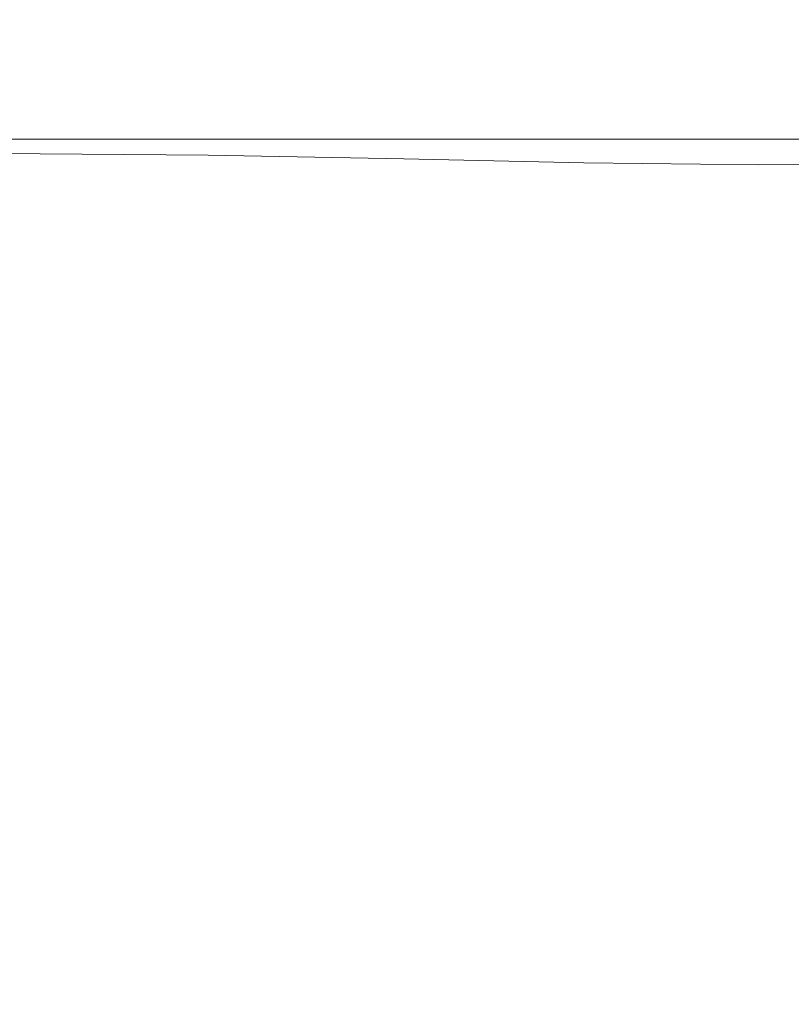
# Model space of a CAD drawing. Extents: x -185 to 185, y -481 to -1.
# Drawn here: x -22 to -10, y -15 to -1 of the extents above; entities that cross this region are included whole.
import ezdxf

# ---------------------------------------------------------------- set-up
doc = ezdxf.new("R2010")
doc.units = 0
doc.header["$MEASUREMENT"] = 0
doc.layers.add('CERAMIKA', color=254, linetype='Continuous')

msp = doc.modelspace()

# ---------------------------------------------------------------- linework, layer by layer
at = {"layer": 'CERAMIKA', "lineweight": 0}
for points, invisible_edges in [([(-23.459, -0.704, 75.945), (-23.621, -0.718, 86.794), (-20.216, -0.717, 86.794), (-20.072, -0.702, 75.945)], 15), ([(-23.3, -0.69, 65.265), (-23.459, -0.704, 75.945), (-20.072, -0.702, 75.945), (-19.929, -0.688, 65.265)], 15), ([(-23.146, -0.677, 54.925), (-23.3, -0.69, 65.265), (-19.929, -0.688, 65.265), (-19.791, -0.676, 54.925)], 15), ([(-22.999, -0.664, 45.093), (-23.146, -0.677, 54.925), (-19.791, -0.676, 54.925), (-19.66, -0.663, 45.093)], 15), ([(-22.999, -0.664, 45.093), (-19.66, -0.663, 45.093), (-19.537, -0.65, 35.939), (-22.862, -0.652, 35.939)], 15), ([(-22.862, -0.652, 35.939), (-19.537, -0.65, 35.939), (-19.427, -0.639, 27.632), (-22.738, -0.642, 27.632)], 15), ([(-22.738, -0.642, 27.632), (-19.427, -0.639, 27.632), (-19.329, -0.63, 20.343), (-22.63, -0.632, 20.343)], 15), ([(-22.63, -0.632, 20.343), (-19.329, -0.63, 20.343), (-19.248, -0.622, 14.24), (-22.539, -0.624, 14.24)], 15), ([(-22.468, -0.618, 9.494), (-22.539, -0.624, 14.24), (-19.248, -0.622, 14.24), (-19.184, -0.616, 9.494)], 15), ([(-22.384, -0.807, 5.934), (-22.468, -0.618, 9.494), (-19.184, -0.616, 9.494), (-19.111, -0.807, 5.934)], 15), ([(-20.072, -0.702, 75.945), (-20.216, -0.717, 86.794), (-17.298, -0.716, 86.794), (-17.16, -0.701, 75.945)], 15), ([(-19.929, -0.688, 65.265), (-20.072, -0.702, 75.945), (-17.16, -0.701, 75.945), (-17.025, -0.688, 65.265)], 15), ([(-19.791, -0.676, 54.925), (-19.929, -0.688, 65.265), (-17.025, -0.688, 65.265), (-16.895, -0.674, 54.925)], 15), ([(-19.66, -0.663, 45.093), (-19.791, -0.676, 54.925), (-16.895, -0.674, 54.925), (-16.77, -0.661, 45.093)], 15), ([(-19.66, -0.663, 45.093), (-16.77, -0.661, 45.093), (-16.655, -0.65, 35.939), (-19.537, -0.65, 35.939)], 15), ([(-19.537, -0.65, 35.939), (-16.655, -0.65, 35.939), (-16.55, -0.638, 27.632), (-19.427, -0.639, 27.632)], 15), ([(-19.427, -0.639, 27.632), (-16.55, -0.638, 27.632), (-16.457, -0.629, 20.343), (-19.329, -0.63, 20.343)], 15), ([(-19.329, -0.63, 20.343), (-16.457, -0.629, 20.343), (-16.38, -0.621, 14.24), (-19.248, -0.622, 14.24)], 15), ([(-19.184, -0.616, 9.494), (-19.248, -0.622, 14.24), (-16.38, -0.621, 14.24), (-16.32, -0.614, 9.494)], 15), ([(-19.111, -0.807, 5.934), (-19.184, -0.616, 9.494), (-16.32, -0.614, 9.494), (-16.252, -0.811, 5.934)], 15), ([(-17.16, -0.701, 75.945), (-17.298, -0.716, 86.794), (-14.637, -0.716, 86.794), (-14.505, -0.701, 75.945)], 15), ([(-17.025, -0.688, 65.265), (-17.16, -0.701, 75.945), (-14.505, -0.701, 75.945), (-14.375, -0.688, 65.265)], 15), ([(-16.895, -0.674, 54.925), (-17.025, -0.688, 65.265), (-14.375, -0.688, 65.265), (-14.249, -0.674, 54.925)], 15), ([(-16.77, -0.661, 45.093), (-16.895, -0.674, 54.925), (-14.249, -0.674, 54.925), (-14.129, -0.661, 45.093)], 15), ([(-16.77, -0.661, 45.093), (-14.129, -0.661, 45.093), (-14.018, -0.649, 35.939), (-16.655, -0.65, 35.939)], 15), ([(-16.655, -0.65, 35.939), (-14.018, -0.649, 35.939), (-13.917, -0.637, 27.632), (-16.55, -0.638, 27.632)], 15), ([(-16.55, -0.638, 27.632), (-13.917, -0.637, 27.632), (-13.828, -0.628, 20.343), (-16.457, -0.629, 20.343)], 15), ([(-16.457, -0.629, 20.343), (-13.828, -0.628, 20.343), (-13.754, -0.62, 14.24), (-16.38, -0.621, 14.24)], 15), ([(-16.32, -0.614, 9.494), (-16.38, -0.621, 14.24), (-13.754, -0.62, 14.24), (-13.696, -0.614, 9.494)], 15), ([(-16.252, -0.811, 5.934), (-16.32, -0.614, 9.494), (-13.696, -0.614, 9.494), (-13.633, -0.816, 5.934)], 15), ([(-14.505, -0.701, 75.945), (-14.637, -0.716, 86.794), (-12.005, -0.716, 86.794), (-11.883, -0.701, 75.945)], 15), ([(-14.375, -0.688, 65.265), (-14.505, -0.701, 75.945), (-11.883, -0.701, 75.945), (-11.762, -0.688, 65.265)], 15), ([(-14.249, -0.674, 54.925), (-14.375, -0.688, 65.265), (-11.762, -0.688, 65.265), (-11.646, -0.674, 54.925)], 15), ([(-14.129, -0.661, 45.093), (-14.249, -0.674, 54.925), (-11.646, -0.674, 54.925), (-11.535, -0.661, 45.093)], 15), ([(-14.129, -0.661, 45.093), (-11.535, -0.661, 45.093), (-11.432, -0.649, 35.939), (-14.018, -0.649, 35.939)], 15), ([(-14.018, -0.649, 35.939), (-11.432, -0.649, 35.939), (-11.338, -0.637, 27.632), (-13.917, -0.637, 27.632)], 15), ([(-13.917, -0.637, 27.632), (-11.338, -0.637, 27.632), (-11.256, -0.628, 20.343), (-13.828, -0.628, 20.343)], 15), ([(-13.828, -0.628, 20.343), (-11.256, -0.628, 20.343), (-11.187, -0.62, 14.24), (-13.754, -0.62, 14.24)], 15), ([(-13.696, -0.614, 9.494), (-13.754, -0.62, 14.24), (-11.187, -0.62, 14.24), (-11.134, -0.614, 9.494)], 15), ([(-13.633, -0.816, 5.934), (-13.696, -0.614, 9.494), (-11.134, -0.614, 9.494), (-11.077, -0.819, 5.934)], 15), ([(-9.074, -0.701, 75.945), (-11.883, -0.701, 75.945), (-12.005, -0.716, 86.794), (-9.175, -0.716, 86.794)], 15), ([(-8.974, -0.688, 65.265), (-11.762, -0.688, 65.265), (-11.883, -0.701, 75.945), (-9.074, -0.701, 75.945)], 15), ([(-8.878, -0.674, 54.925), (-11.646, -0.674, 54.925), (-11.762, -0.688, 65.265), (-8.974, -0.688, 65.265)], 15), ([(-8.786, -0.661, 45.093), (-11.535, -0.661, 45.093), (-11.646, -0.674, 54.925), (-8.878, -0.674, 54.925)], 15), ([(-8.786, -0.661, 45.093), (-8.701, -0.649, 35.939), (-11.432, -0.649, 35.939), (-11.535, -0.661, 45.093)], 15), ([(-8.701, -0.649, 35.939), (-8.623, -0.637, 27.632), (-11.338, -0.637, 27.632), (-11.432, -0.649, 35.939)], 15), ([(-8.623, -0.637, 27.632), (-8.555, -0.628, 20.343), (-11.256, -0.628, 20.343), (-11.338, -0.637, 27.632)], 15), ([(-8.555, -0.628, 20.343), (-8.498, -0.62, 14.24), (-11.187, -0.62, 14.24), (-11.256, -0.628, 20.343)], 15), ([(-8.454, -0.614, 9.494), (-11.134, -0.614, 9.494), (-11.187, -0.62, 14.24), (-8.498, -0.62, 14.24)], 15), ([(-8.408, -0.816, 5.934), (-11.077, -0.819, 5.934), (-11.134, -0.614, 9.494), (-8.454, -0.614, 9.494)], 15), ([(-25.095, -0.813, 207.312), (-21.534, -0.813, 207.312), (-21.455, -0.812, 196.457), (-25.006, -0.812, 196.457)], 15), ([(-25.006, -0.812, 196.457), (-21.455, -0.812, 196.457), (-21.366, -0.81, 185.394), (-24.907, -0.81, 185.394)], 15), ([(-24.907, -0.81, 185.394), (-21.366, -0.81, 185.394), (-21.267, -0.806, 174.257), (-24.796, -0.806, 174.257)], 15), ([(-24.675, -0.8, 163.185), (-24.796, -0.806, 174.257), (-21.267, -0.806, 174.257), (-21.158, -0.8, 163.185)], 15), ([(-24.543, -0.792, 152.169), (-24.675, -0.8, 163.185), (-21.158, -0.8, 163.185), (-21.04, -0.792, 152.169)], 15), ([(-24.402, -0.783, 141.199), (-24.543, -0.792, 152.169), (-21.04, -0.792, 152.169), (-20.915, -0.782, 141.199)], 15), ([(-24.255, -0.772, 130.271), (-24.402, -0.783, 141.199), (-20.915, -0.782, 141.199), (-20.783, -0.771, 130.271)], 15), ([(-24.255, -0.772, 130.271), (-20.783, -0.771, 130.271), (-20.646, -0.759, 119.373), (-24.101, -0.759, 119.373)], 15), ([(-24.101, -0.759, 119.373), (-20.646, -0.759, 119.373), (-20.505, -0.745, 108.501), (-23.944, -0.746, 108.501)], 15), ([(-23.944, -0.746, 108.501), (-20.505, -0.745, 108.501), (-20.361, -0.731, 97.644), (-23.783, -0.732, 97.644)], 15), ([(-23.783, -0.732, 97.644), (-20.361, -0.731, 97.644), (-20.216, -0.717, 86.794), (-23.621, -0.718, 86.794)], 15), ([(-22.253, -1.383, 3.391), (-22.384, -0.807, 5.934), (-19.111, -0.807, 5.934), (-18.998, -1.391, 3.391)], 15), ([(-21.924, -0.842, 276.376), (-21.945, -0.854, 280.922), (-18.934, -0.854, 280.922), (-18.915, -0.842, 276.376)], 15), ([(-21.924, -0.842, 276.376), (-18.915, -0.842, 276.376), (-18.893, -0.833, 271.571), (-21.902, -0.833, 271.571)], 15), ([(-21.902, -0.833, 271.571), (-18.893, -0.833, 271.571), (-18.869, -0.826, 266.313), (-21.876, -0.826, 266.313)], 15), ([(-21.876, -0.826, 266.313), (-18.869, -0.826, 266.313), (-18.841, -0.82, 260.412), (-21.846, -0.82, 260.412)], 15), ([(-21.846, -0.82, 260.412), (-18.841, -0.82, 260.412), (-18.808, -0.816, 253.675), (-21.812, -0.816, 253.675)], 15), ([(-21.771, -0.814, 245.912), (-21.812, -0.816, 253.675), (-18.808, -0.816, 253.675), (-18.769, -0.814, 245.912)], 15), ([(-21.723, -0.813, 237.257), (-21.771, -0.814, 245.912), (-18.769, -0.814, 245.912), (-18.724, -0.813, 237.257)], 15), ([(-21.668, -0.813, 227.848), (-21.723, -0.813, 237.257), (-18.724, -0.813, 237.257), (-18.672, -0.813, 227.848)], 15), ([(-21.605, -0.813, 217.821), (-21.668, -0.813, 227.848), (-18.672, -0.813, 227.848), (-18.613, -0.813, 217.821)], 15), ([(-21.605, -0.813, 217.821), (-18.613, -0.813, 217.821), (-18.546, -0.813, 207.312), (-21.534, -0.813, 207.312)], 15), ([(-21.534, -0.813, 207.312), (-18.546, -0.813, 207.312), (-18.47, -0.812, 196.457), (-21.455, -0.812, 196.457)], 15), ([(-21.455, -0.812, 196.457), (-18.47, -0.812, 196.457), (-18.386, -0.81, 185.394), (-21.366, -0.81, 185.394)], 15), ([(-21.366, -0.81, 185.394), (-18.386, -0.81, 185.394), (-18.293, -0.806, 174.257), (-21.267, -0.806, 174.257)], 15), ([(-21.158, -0.8, 163.185), (-21.267, -0.806, 174.257), (-18.293, -0.806, 174.257), (-18.19, -0.8, 163.185)], 15), ([(-21.04, -0.792, 152.169), (-21.158, -0.8, 163.185), (-18.19, -0.8, 163.185), (-18.078, -0.791, 152.169)], 15), ([(-20.915, -0.782, 141.199), (-21.04, -0.792, 152.169), (-18.078, -0.791, 152.169), (-17.959, -0.782, 141.199)], 15), ([(-20.783, -0.771, 130.271), (-20.915, -0.782, 141.199), (-17.959, -0.782, 141.199), (-17.834, -0.771, 130.271)], 15), ([(-20.783, -0.771, 130.271), (-17.834, -0.771, 130.271), (-17.704, -0.758, 119.373), (-20.646, -0.759, 119.373)], 15), ([(-20.646, -0.759, 119.373), (-17.704, -0.758, 119.373), (-17.571, -0.745, 108.501), (-20.505, -0.745, 108.501)], 15), ([(-20.505, -0.745, 108.501), (-17.571, -0.745, 108.501), (-17.435, -0.73, 97.644), (-20.361, -0.731, 97.644)], 15), ([(-20.361, -0.731, 97.644), (-17.435, -0.73, 97.644), (-17.298, -0.716, 86.794), (-20.216, -0.717, 86.794)], 15), ([(-18.998, -1.391, 3.391), (-19.111, -0.807, 5.934), (-16.252, -0.811, 5.934), (-16.152, -1.412, 3.391)], 15), ([(-18.915, -0.842, 276.376), (-18.934, -0.854, 280.922), (-16.211, -0.854, 280.922), (-16.192, -0.842, 276.376)], 15), ([(-18.915, -0.842, 276.376), (-16.192, -0.842, 276.376), (-16.172, -0.833, 271.571), (-18.893, -0.833, 271.571)], 15), ([(-18.893, -0.833, 271.571), (-16.172, -0.833, 271.571), (-16.149, -0.826, 266.313), (-18.869, -0.826, 266.313)], 15), ([(-18.869, -0.826, 266.313), (-16.149, -0.826, 266.313), (-16.122, -0.82, 260.412), (-18.841, -0.82, 260.412)], 15), ([(-18.841, -0.82, 260.412), (-16.122, -0.82, 260.412), (-16.09, -0.816, 253.675), (-18.808, -0.816, 253.675)], 15), ([(-18.769, -0.814, 245.912), (-18.808, -0.816, 253.675), (-16.09, -0.816, 253.675), (-16.052, -0.814, 245.912)], 15), ([(-18.724, -0.813, 237.257), (-18.769, -0.814, 245.912), (-16.052, -0.814, 245.912), (-16.009, -0.813, 237.257)], 15), ([(-18.672, -0.813, 227.848), (-18.724, -0.813, 237.257), (-16.009, -0.813, 237.257), (-15.959, -0.813, 227.848)], 15), ([(-18.613, -0.813, 217.821), (-18.672, -0.813, 227.848), (-15.959, -0.813, 227.848), (-15.902, -0.813, 217.821)], 15), ([(-18.613, -0.813, 217.821), (-15.902, -0.813, 217.821), (-15.837, -0.813, 207.312), (-18.546, -0.813, 207.312)], 15), ([(-18.546, -0.813, 207.312), (-15.837, -0.813, 207.312), (-15.765, -0.812, 196.457), (-18.47, -0.812, 196.457)], 15), ([(-18.47, -0.812, 196.457), (-15.765, -0.812, 196.457), (-15.684, -0.81, 185.394), (-18.386, -0.81, 185.394)], 15), ([(-18.386, -0.81, 185.394), (-15.684, -0.81, 185.394), (-15.594, -0.806, 174.257), (-18.293, -0.806, 174.257)], 15), ([(-18.19, -0.8, 163.185), (-18.293, -0.806, 174.257), (-15.594, -0.806, 174.257), (-15.495, -0.8, 163.185)], 15), ([(-18.078, -0.791, 152.169), (-18.19, -0.8, 163.185), (-15.495, -0.8, 163.185), (-15.387, -0.791, 152.169)], 15), ([(-17.959, -0.782, 141.199), (-18.078, -0.791, 152.169), (-15.387, -0.791, 152.169), (-15.273, -0.782, 141.199)], 15), ([(-17.834, -0.771, 130.271), (-17.959, -0.782, 141.199), (-15.273, -0.782, 141.199), (-15.153, -0.771, 130.271)], 15), ([(-17.834, -0.771, 130.271), (-15.153, -0.771, 130.271), (-15.028, -0.758, 119.373), (-17.704, -0.758, 119.373)], 15), ([(-17.704, -0.758, 119.373), (-15.028, -0.758, 119.373), (-14.899, -0.744, 108.501), (-17.571, -0.745, 108.501)], 15), ([(-17.571, -0.745, 108.501), (-14.899, -0.744, 108.501), (-14.768, -0.73, 97.644), (-17.435, -0.73, 97.644)], 15), ([(-17.435, -0.73, 97.644), (-14.768, -0.73, 97.644), (-14.637, -0.716, 86.794), (-17.298, -0.716, 86.794)], 15), ([(-16.152, -1.412, 3.391), (-16.252, -0.811, 5.934), (-13.633, -0.816, 5.934), (-13.543, -1.434, 3.391)], 15), ([(-16.192, -0.842, 276.376), (-16.211, -0.854, 280.922), (-13.464, -0.854, 280.922), (-13.447, -0.842, 276.376)], 15), ([(-16.192, -0.842, 276.376), (-13.447, -0.842, 276.376), (-13.428, -0.833, 271.571), (-16.172, -0.833, 271.571)], 15), ([(-16.172, -0.833, 271.571), (-13.428, -0.833, 271.571), (-13.406, -0.826, 266.313), (-16.149, -0.826, 266.313)], 15), ([(-16.149, -0.826, 266.313), (-13.406, -0.826, 266.313), (-13.381, -0.82, 260.412), (-16.122, -0.82, 260.412)], 15), ([(-16.122, -0.82, 260.412), (-13.381, -0.82, 260.412), (-13.352, -0.816, 253.675), (-16.09, -0.816, 253.675)], 15), ([(-16.052, -0.814, 245.912), (-16.09, -0.816, 253.675), (-13.352, -0.816, 253.675), (-13.317, -0.814, 245.912)], 15), ([(-16.009, -0.813, 237.257), (-16.052, -0.814, 245.912), (-13.317, -0.814, 245.912), (-13.277, -0.813, 237.257)], 15), ([(-15.959, -0.813, 227.848), (-16.009, -0.813, 237.257), (-13.277, -0.813, 237.257), (-13.23, -0.813, 227.848)], 15), ([(-15.902, -0.813, 217.821), (-15.959, -0.813, 227.848), (-13.23, -0.813, 227.848), (-13.178, -0.813, 217.821)], 15), ([(-15.902, -0.813, 217.821), (-13.178, -0.813, 217.821), (-13.118, -0.813, 207.312), (-15.837, -0.813, 207.312)], 15), ([(-15.837, -0.813, 207.312), (-13.118, -0.813, 207.312), (-13.051, -0.812, 196.457), (-15.765, -0.812, 196.457)], 15), ([(-15.765, -0.812, 196.457), (-13.051, -0.812, 196.457), (-12.975, -0.81, 185.394), (-15.684, -0.81, 185.394)], 15), ([(-15.684, -0.81, 185.394), (-12.975, -0.81, 185.394), (-12.892, -0.806, 174.257), (-15.594, -0.806, 174.257)], 15), ([(-15.495, -0.8, 163.185), (-15.594, -0.806, 174.257), (-12.892, -0.806, 174.257), (-12.8, -0.8, 163.185)], 15), ([(-15.387, -0.791, 152.169), (-15.495, -0.8, 163.185), (-12.8, -0.8, 163.185), (-12.701, -0.791, 152.169)], 15), ([(-15.273, -0.782, 141.199), (-15.387, -0.791, 152.169), (-12.701, -0.791, 152.169), (-12.595, -0.782, 141.199)], 15), ([(-15.153, -0.771, 130.271), (-15.273, -0.782, 141.199), (-12.595, -0.782, 141.199), (-12.483, -0.771, 130.271)], 15), ([(-15.153, -0.771, 130.271), (-12.483, -0.771, 130.271), (-12.368, -0.758, 119.373), (-15.028, -0.758, 119.373)], 15), ([(-15.028, -0.758, 119.373), (-12.368, -0.758, 119.373), (-12.249, -0.744, 108.501), (-14.899, -0.744, 108.501)], 15), ([(-14.899, -0.744, 108.501), (-12.249, -0.744, 108.501), (-12.127, -0.73, 97.644), (-14.768, -0.73, 97.644)], 15), ([(-14.768, -0.73, 97.644), (-12.127, -0.73, 97.644), (-12.005, -0.716, 86.794), (-14.637, -0.716, 86.794)], 15), ([(-13.543, -1.434, 3.391), (-13.633, -0.816, 5.934), (-11.077, -0.819, 5.934), (-10.998, -1.445, 3.391)], 15), ([(-10.368, -0.842, 276.376), (-13.447, -0.842, 276.376), (-13.464, -0.854, 280.922), (-10.383, -0.854, 280.922)], 15), ([(-10.368, -0.842, 276.376), (-10.352, -0.833, 271.571), (-13.428, -0.833, 271.571), (-13.447, -0.842, 276.376)], 15), ([(-10.352, -0.833, 271.571), (-10.334, -0.826, 266.313), (-13.406, -0.826, 266.313), (-13.428, -0.833, 271.571)], 15), ([(-10.334, -0.826, 266.313), (-10.314, -0.82, 260.412), (-13.381, -0.82, 260.412), (-13.406, -0.826, 266.313)], 15), ([(-10.314, -0.82, 260.412), (-10.289, -0.816, 253.675), (-13.352, -0.816, 253.675), (-13.381, -0.82, 260.412)], 15), ([(-10.261, -0.814, 245.912), (-13.317, -0.814, 245.912), (-13.352, -0.816, 253.675), (-10.289, -0.816, 253.675)], 15), ([(-10.227, -0.813, 237.257), (-13.277, -0.813, 237.257), (-13.317, -0.814, 245.912), (-10.261, -0.814, 245.912)], 15), ([(-10.189, -0.813, 227.848), (-13.23, -0.813, 227.848), (-13.277, -0.813, 237.257), (-10.227, -0.813, 237.257)], 15), ([(-10.145, -0.813, 217.821), (-13.178, -0.813, 217.821), (-13.23, -0.813, 227.848), (-10.189, -0.813, 227.848)], 15), ([(-10.145, -0.813, 217.821), (-10.096, -0.813, 207.312), (-13.118, -0.813, 207.312), (-13.178, -0.813, 217.821)], 15), ([(-10.096, -0.813, 207.312), (-10.04, -0.812, 196.457), (-13.051, -0.812, 196.457), (-13.118, -0.813, 207.312)], 15), ([(-10.04, -0.812, 196.457), (-9.978, -0.81, 185.394), (-12.975, -0.81, 185.394), (-13.051, -0.812, 196.457)], 15), ([(-9.978, -0.81, 185.394), (-9.909, -0.806, 174.257), (-12.892, -0.806, 174.257), (-12.975, -0.81, 185.394)], 15), ([(-9.833, -0.8, 163.185), (-12.8, -0.8, 163.185), (-12.892, -0.806, 174.257), (-9.909, -0.806, 174.257)], 15), ([(-9.751, -0.791, 152.169), (-12.701, -0.791, 152.169), (-12.8, -0.8, 163.185), (-9.833, -0.8, 163.185)], 15), ([(-9.663, -0.782, 141.199), (-12.595, -0.782, 141.199), (-12.701, -0.791, 152.169), (-9.751, -0.791, 152.169)], 15), ([(-9.571, -0.771, 130.271), (-12.483, -0.771, 130.271), (-12.595, -0.782, 141.199), (-9.663, -0.782, 141.199)], 15), ([(-9.571, -0.771, 130.271), (-9.475, -0.758, 119.373), (-12.368, -0.758, 119.373), (-12.483, -0.771, 130.271)], 15), ([(-9.475, -0.758, 119.373), (-9.377, -0.744, 108.501), (-12.249, -0.744, 108.501), (-12.368, -0.758, 119.373)], 15), ([(-9.377, -0.744, 108.501), (-9.276, -0.73, 97.644), (-12.127, -0.73, 97.644), (-12.249, -0.744, 108.501)], 15), ([(-9.276, -0.73, 97.644), (-9.175, -0.716, 86.794), (-12.005, -0.716, 86.794), (-12.127, -0.73, 97.644)], 15), ([(-8.345, -1.434, 3.391), (-10.998, -1.445, 3.391), (-11.077, -0.819, 5.934), (-8.408, -0.816, 5.934)], 15), ([(-22.125, -0.99, 324.157), (-22.148, -1.009, 329.906), (-19.126, -1.009, 329.906), (-19.105, -0.99, 324.157)], 15), ([(-22.101, -0.972, 318.178), (-22.125, -0.99, 324.157), (-19.105, -0.99, 324.157), (-19.082, -0.972, 318.178)], 15), ([(-22.101, -0.972, 318.178), (-19.082, -0.972, 318.178), (-19.059, -0.953, 312.117), (-22.076, -0.953, 312.117)], 15), ([(-22.076, -0.953, 312.117), (-19.059, -0.953, 312.117), (-19.035, -0.933, 306.121), (-22.052, -0.933, 306.121)], 15), ([(-22.052, -0.933, 306.121), (-19.035, -0.933, 306.121), (-19.013, -0.914, 300.339), (-22.027, -0.914, 300.339)], 15), ([(-22.027, -0.914, 300.339), (-19.013, -0.914, 300.339), (-18.991, -0.897, 294.916), (-22.005, -0.897, 294.916)], 15), ([(-21.984, -0.88, 289.999), (-22.005, -0.897, 294.916), (-18.991, -0.897, 294.916), (-18.971, -0.88, 289.999)], 15), ([(-21.964, -0.867, 285.399), (-21.984, -0.88, 289.999), (-18.971, -0.88, 289.999), (-18.953, -0.867, 285.399)], 15), ([(-21.945, -0.854, 280.922), (-21.964, -0.867, 285.399), (-18.953, -0.867, 285.399), (-18.934, -0.854, 280.922)], 15), ([(-19.105, -0.99, 324.157), (-19.126, -1.009, 329.906), (-16.396, -1.009, 329.906), (-16.376, -0.99, 324.157)], 15), ([(-19.082, -0.972, 318.178), (-19.105, -0.99, 324.157), (-16.376, -0.99, 324.157), (-16.354, -0.972, 318.178)], 15), ([(-19.082, -0.972, 318.178), (-16.354, -0.972, 318.178), (-16.331, -0.953, 312.117), (-19.059, -0.953, 312.117)], 15), ([(-19.059, -0.953, 312.117), (-16.331, -0.953, 312.117), (-16.308, -0.933, 306.121), (-19.035, -0.933, 306.121)], 15), ([(-19.035, -0.933, 306.121), (-16.308, -0.933, 306.121), (-16.286, -0.914, 300.339), (-19.013, -0.914, 300.339)], 15), ([(-19.013, -0.914, 300.339), (-16.286, -0.914, 300.339), (-16.266, -0.897, 294.916), (-18.991, -0.897, 294.916)], 15), ([(-18.971, -0.88, 289.999), (-18.991, -0.897, 294.916), (-16.266, -0.897, 294.916), (-16.247, -0.88, 289.999)], 15), ([(-18.953, -0.867, 285.399), (-18.971, -0.88, 289.999), (-16.247, -0.88, 289.999), (-16.229, -0.867, 285.399)], 15), ([(-18.934, -0.854, 280.922), (-18.953, -0.867, 285.399), (-16.229, -0.867, 285.399), (-16.211, -0.854, 280.922)], 15), ([(-16.376, -0.99, 324.157), (-16.396, -1.009, 329.906), (-13.635, -1.009, 329.906), (-13.617, -0.99, 324.157)], 15), ([(-16.354, -0.972, 318.178), (-16.376, -0.99, 324.157), (-13.617, -0.99, 324.157), (-13.596, -0.972, 318.178)], 15), ([(-16.354, -0.972, 318.178), (-13.596, -0.972, 318.178), (-13.575, -0.953, 312.117), (-16.331, -0.953, 312.117)], 15), ([(-16.331, -0.953, 312.117), (-13.575, -0.953, 312.117), (-13.554, -0.933, 306.121), (-16.308, -0.933, 306.121)], 15), ([(-16.308, -0.933, 306.121), (-13.554, -0.933, 306.121), (-13.534, -0.914, 300.339), (-16.286, -0.914, 300.339)], 15), ([(-16.286, -0.914, 300.339), (-13.534, -0.914, 300.339), (-13.515, -0.897, 294.916), (-16.266, -0.897, 294.916)], 15), ([(-16.247, -0.88, 289.999), (-16.266, -0.897, 294.916), (-13.515, -0.897, 294.916), (-13.497, -0.88, 289.999)], 15), ([(-16.229, -0.867, 285.399), (-16.247, -0.88, 289.999), (-13.497, -0.88, 289.999), (-13.481, -0.866, 285.399)], 15), ([(-16.211, -0.854, 280.922), (-16.229, -0.867, 285.399), (-13.481, -0.866, 285.399), (-13.464, -0.854, 280.922)], 15), ([(-10.509, -0.99, 324.157), (-13.617, -0.99, 324.157), (-13.635, -1.009, 329.906), (-10.524, -1.009, 329.906)], 15), ([(-10.492, -0.972, 318.178), (-13.596, -0.972, 318.178), (-13.617, -0.99, 324.157), (-10.509, -0.99, 324.157)], 15), ([(-10.492, -0.972, 318.178), (-10.474, -0.953, 312.117), (-13.575, -0.953, 312.117), (-13.596, -0.972, 318.178)], 15), ([(-10.474, -0.953, 312.117), (-10.457, -0.933, 306.121), (-13.554, -0.933, 306.121), (-13.575, -0.953, 312.117)], 15), ([(-10.457, -0.933, 306.121), (-10.44, -0.914, 300.339), (-13.534, -0.914, 300.339), (-13.554, -0.933, 306.121)], 15), ([(-10.44, -0.914, 300.339), (-10.424, -0.897, 294.916), (-13.515, -0.897, 294.916), (-13.534, -0.914, 300.339)], 15), ([(-10.41, -0.88, 289.999), (-13.497, -0.88, 289.999), (-13.515, -0.897, 294.916), (-10.424, -0.897, 294.916)], 15), ([(-10.396, -0.866, 285.399), (-13.481, -0.866, 285.399), (-13.497, -0.88, 289.999), (-10.41, -0.88, 289.999)], 15), ([(-10.383, -0.854, 280.922), (-13.464, -0.854, 280.922), (-13.481, -0.866, 285.399), (-10.396, -0.866, 285.399)], 15), ([(-7.143, -0.99, 324.157), (-10.509, -0.99, 324.157), (-10.524, -1.009, 329.906), (-7.154, -1.009, 329.906)], 15), ([(-7.131, -0.972, 318.178), (-10.492, -0.972, 318.178), (-10.509, -0.99, 324.157), (-7.143, -0.99, 324.157)], 15), ([(-7.131, -0.972, 318.178), (-7.119, -0.953, 312.117), (-10.474, -0.953, 312.117), (-10.492, -0.972, 318.178)], 15), ([(-7.119, -0.953, 312.117), (-7.107, -0.933, 306.121), (-10.457, -0.933, 306.121), (-10.474, -0.953, 312.117)], 15), ([(-7.107, -0.933, 306.121), (-7.095, -0.914, 300.339), (-10.44, -0.914, 300.339), (-10.457, -0.933, 306.121)], 15), ([(-7.095, -0.914, 300.339), (-7.084, -0.897, 294.916), (-10.424, -0.897, 294.916), (-10.44, -0.914, 300.339)], 15), ([(-7.074, -0.88, 289.999), (-10.41, -0.88, 289.999), (-10.424, -0.897, 294.916), (-7.084, -0.897, 294.916)], 15), ([(-22.223, -1.066, 355.739), (-22.224, -1.067, 357.631), (-19.199, -1.067, 357.631), (-19.197, -1.066, 355.739)], 15), ([(-22.224, -1.067, 357.631), (-22.224, -1.068, 359.28), (-19.199, -1.068, 359.28), (-19.199, -1.067, 357.631)], 15), ([(-22.224, -1.091, 363.406), (-19.199, -1.091, 363.406), (-19.199, -1.068, 362.134), (-22.224, -1.068, 362.134)], 15), ([(-22.224, -1.068, 362.134), (-19.199, -1.068, 362.134), (-19.199, -1.068, 360.757), (-22.224, -1.068, 360.757)], 15), ([(-22.224, -1.068, 359.28), (-22.224, -1.068, 360.757), (-19.199, -1.068, 360.757), (-19.199, -1.068, 359.28)], 15), ([(-22.224, -1.158, 364.57), (-19.199, -1.158, 364.57), (-19.199, -1.091, 363.406), (-22.224, -1.091, 363.406)], 15), ([(-22.22, -1.065, 353.532), (-22.223, -1.066, 355.739), (-19.197, -1.066, 355.739), (-19.195, -1.065, 353.532)], 15), ([(-22.22, -1.065, 353.532), (-19.195, -1.065, 353.532), (-19.19, -1.06, 350.938), (-22.215, -1.06, 350.938)], 15), ([(-22.215, -1.06, 350.938), (-19.19, -1.06, 350.938), (-19.183, -1.055, 347.887), (-22.208, -1.055, 347.887)], 15), ([(-22.208, -1.055, 347.887), (-19.183, -1.055, 347.887), (-19.174, -1.047, 344.308), (-22.198, -1.047, 344.308)], 15), ([(-22.198, -1.047, 344.308), (-19.174, -1.047, 344.308), (-19.161, -1.037, 340.13), (-22.185, -1.037, 340.13)], 15), ([(-22.168, -1.024, 335.28), (-22.185, -1.037, 340.13), (-19.161, -1.037, 340.13), (-19.145, -1.024, 335.28)], 15), ([(-22.148, -1.009, 329.906), (-22.168, -1.024, 335.28), (-19.145, -1.024, 335.28), (-19.126, -1.009, 329.906)], 15), ([(-19.197, -1.066, 355.739), (-19.199, -1.067, 357.631), (-16.465, -1.067, 357.631), (-16.464, -1.066, 355.739)], 15), ([(-19.199, -1.067, 357.631), (-19.199, -1.068, 359.28), (-16.466, -1.068, 359.28), (-16.465, -1.067, 357.631)], 15), ([(-19.199, -1.091, 363.406), (-16.466, -1.091, 363.406), (-16.466, -1.068, 362.134), (-19.199, -1.068, 362.134)], 15), ([(-19.199, -1.068, 362.134), (-16.466, -1.068, 362.134), (-16.466, -1.068, 360.757), (-19.199, -1.068, 360.757)], 15), ([(-19.199, -1.068, 359.28), (-19.199, -1.068, 360.757), (-16.466, -1.068, 360.757), (-16.466, -1.068, 359.28)], 15), ([(-19.199, -1.158, 364.57), (-16.466, -1.158, 364.57), (-16.466, -1.091, 363.406), (-19.199, -1.091, 363.406)], 15), ([(-19.195, -1.065, 353.532), (-19.197, -1.066, 355.739), (-16.464, -1.066, 355.739), (-16.462, -1.065, 353.532)], 15), ([(-19.195, -1.065, 353.532), (-16.462, -1.065, 353.532), (-16.457, -1.06, 350.938), (-19.19, -1.06, 350.938)], 15), ([(-19.19, -1.06, 350.938), (-16.457, -1.06, 350.938), (-16.451, -1.055, 347.887), (-19.183, -1.055, 347.887)], 15), ([(-19.183, -1.055, 347.887), (-16.451, -1.055, 347.887), (-16.442, -1.047, 344.308), (-19.174, -1.047, 344.308)], 15), ([(-19.174, -1.047, 344.308), (-16.442, -1.047, 344.308), (-16.43, -1.037, 340.13), (-19.161, -1.037, 340.13)], 15), ([(-19.145, -1.024, 335.28), (-19.161, -1.037, 340.13), (-16.43, -1.037, 340.13), (-16.414, -1.024, 335.28)], 15), ([(-19.126, -1.009, 329.906), (-19.145, -1.024, 335.28), (-16.414, -1.024, 335.28), (-16.396, -1.009, 329.906)], 15), ([(-16.465, -1.067, 357.631), (-16.466, -1.068, 359.28), (-13.7, -1.068, 359.28), (-13.7, -1.067, 357.631)], 15), ([(-16.466, -1.091, 363.406), (-13.7, -1.091, 363.406), (-13.7, -1.068, 362.134), (-16.466, -1.068, 362.134)], 15), ([(-16.466, -1.068, 362.134), (-13.7, -1.068, 362.134), (-13.7, -1.068, 360.757), (-16.466, -1.068, 360.757)], 15), ([(-16.466, -1.068, 359.28), (-16.466, -1.068, 360.757), (-13.7, -1.068, 360.757), (-13.7, -1.068, 359.28)], 15), ([(-16.466, -1.158, 364.57), (-13.7, -1.158, 364.57), (-13.7, -1.091, 363.406), (-16.466, -1.091, 363.406)], 15), ([(-16.464, -1.066, 355.739), (-16.465, -1.067, 357.631), (-13.7, -1.067, 357.631), (-13.699, -1.066, 355.739)], 15), ([(-16.462, -1.065, 353.532), (-16.464, -1.066, 355.739), (-13.699, -1.066, 355.739), (-13.696, -1.064, 353.532)], 15), ([(-16.462, -1.065, 353.532), (-13.696, -1.064, 353.532), (-13.692, -1.06, 350.938), (-16.457, -1.06, 350.938)], 15), ([(-16.457, -1.06, 350.938), (-13.692, -1.06, 350.938), (-13.686, -1.055, 347.887), (-16.451, -1.055, 347.887)], 15), ([(-16.451, -1.055, 347.887), (-13.686, -1.055, 347.887), (-13.678, -1.047, 344.308), (-16.442, -1.047, 344.308)], 15), ([(-16.442, -1.047, 344.308), (-13.678, -1.047, 344.308), (-13.667, -1.037, 340.13), (-16.43, -1.037, 340.13)], 15), ([(-16.414, -1.024, 335.28), (-16.43, -1.037, 340.13), (-13.667, -1.037, 340.13), (-13.652, -1.024, 335.28)], 15), ([(-16.396, -1.009, 329.906), (-16.414, -1.024, 335.28), (-13.652, -1.024, 335.28), (-13.635, -1.009, 329.906)], 15), ([(-10.576, -1.066, 355.739), (-13.699, -1.066, 355.739), (-13.7, -1.067, 357.631), (-10.578, -1.067, 357.631)], 15), ([(-10.578, -1.067, 357.631), (-13.7, -1.067, 357.631), (-13.7, -1.068, 359.28), (-10.578, -1.068, 359.28)], 15), ([(-10.578, -1.091, 363.406), (-10.578, -1.068, 362.134), (-13.7, -1.068, 362.134), (-13.7, -1.091, 363.406)], 15), ([(-10.578, -1.068, 362.134), (-10.578, -1.068, 360.757), (-13.7, -1.068, 360.757), (-13.7, -1.068, 362.134)], 15), ([(-10.578, -1.068, 359.28), (-13.7, -1.068, 359.28), (-13.7, -1.068, 360.757), (-10.578, -1.068, 360.757)], 15), ([(-10.578, -1.158, 364.57), (-10.578, -1.091, 363.406), (-13.7, -1.091, 363.406), (-13.7, -1.158, 364.57)], 15), ([(-10.575, -1.065, 353.532), (-13.696, -1.064, 353.532), (-13.699, -1.066, 355.739), (-10.576, -1.066, 355.739)], 15), ([(-10.575, -1.065, 353.532), (-10.571, -1.06, 350.938), (-13.692, -1.06, 350.938), (-13.696, -1.064, 353.532)], 15), ([(-10.571, -1.06, 350.938), (-10.566, -1.055, 347.887), (-13.686, -1.055, 347.887), (-13.692, -1.06, 350.938)], 15), ([(-10.566, -1.055, 347.887), (-10.559, -1.047, 344.308), (-13.678, -1.047, 344.308), (-13.686, -1.055, 347.887)], 15), ([(-10.559, -1.047, 344.308), (-10.55, -1.037, 340.13), (-13.667, -1.037, 340.13), (-13.678, -1.047, 344.308)], 15), ([(-10.538, -1.024, 335.28), (-13.652, -1.024, 335.28), (-13.667, -1.037, 340.13), (-10.55, -1.037, 340.13)], 15), ([(-10.524, -1.009, 329.906), (-13.635, -1.009, 329.906), (-13.652, -1.024, 335.28), (-10.538, -1.024, 335.28)], 15), ([(-7.191, -1.066, 355.739), (-10.576, -1.066, 355.739), (-10.578, -1.067, 357.631), (-7.192, -1.067, 357.631)], 15), ([(-7.192, -1.067, 357.631), (-10.578, -1.067, 357.631), (-10.578, -1.068, 359.28), (-7.192, -1.068, 359.28)], 15), ([(-7.192, -1.091, 363.406), (-7.192, -1.068, 362.134), (-10.578, -1.068, 362.134), (-10.578, -1.091, 363.406)], 15), ([(-7.192, -1.068, 362.134), (-7.192, -1.068, 360.757), (-10.578, -1.068, 360.757), (-10.578, -1.068, 362.134)], 15), ([(-7.192, -1.068, 359.28), (-10.578, -1.068, 359.28), (-10.578, -1.068, 360.757), (-7.192, -1.068, 360.757)], 15), ([(-7.192, -1.158, 364.57), (-7.192, -1.091, 363.406), (-10.578, -1.091, 363.406), (-10.578, -1.158, 364.57)], 15), ([(-7.19, -1.065, 353.532), (-10.575, -1.065, 353.532), (-10.576, -1.066, 355.739), (-7.191, -1.066, 355.739)], 15), ([(-7.19, -1.065, 353.532), (-7.188, -1.06, 350.938), (-10.571, -1.06, 350.938), (-10.575, -1.065, 353.532)], 15), ([(-7.188, -1.06, 350.938), (-7.184, -1.055, 347.887), (-10.566, -1.055, 347.887), (-10.571, -1.06, 350.938)], 15), ([(-7.184, -1.055, 347.887), (-7.179, -1.047, 344.308), (-10.559, -1.047, 344.308), (-10.566, -1.055, 347.887)], 15), ([(-7.179, -1.047, 344.308), (-7.173, -1.037, 340.13), (-10.55, -1.037, 340.13), (-10.559, -1.047, 344.308)], 15), ([(-7.164, -1.024, 335.28), (-10.538, -1.024, 335.28), (-10.55, -1.037, 340.13), (-7.173, -1.037, 340.13)], 15), ([(-7.154, -1.009, 329.906), (-10.524, -1.009, 329.906), (-10.538, -1.024, 335.28), (-7.164, -1.024, 335.28)], 15), ([(-22.224, -1.294, 365.623), (-19.199, -1.294, 365.623), (-19.199, -1.158, 364.57), (-22.224, -1.158, 364.57)], 15), ([(-19.199, -1.294, 365.623), (-16.466, -1.294, 365.623), (-16.466, -1.158, 364.57), (-19.199, -1.158, 364.57)], 15), ([(-16.466, -1.294, 365.623), (-13.7, -1.294, 365.623), (-13.7, -1.158, 364.57), (-16.466, -1.158, 364.57)], 15), ([(-10.578, -1.294, 365.623), (-10.578, -1.158, 364.57), (-13.7, -1.158, 364.57), (-13.7, -1.294, 365.623)], 15), ([(-7.192, -1.294, 365.623), (-7.192, -1.158, 364.57), (-10.578, -1.158, 364.57), (-10.578, -1.294, 365.623)], 15), ([(-22.043, -2.538, 1.696), (-22.253, -1.383, 3.391), (-18.998, -1.391, 3.391), (-18.817, -2.564, 1.695)], 7), ([(-22.224, -1.294, 365.623), (-22.224, -1.52, 366.562), (-19.199, -1.52, 366.562), (-19.199, -1.294, 365.623)], 15), ([(-19.199, -1.294, 365.623), (-19.199, -1.52, 366.562), (-16.466, -1.52, 366.562), (-16.466, -1.294, 365.623)], 15), ([(-18.817, -2.564, 1.695), (-18.998, -1.391, 3.391), (-16.152, -1.412, 3.391), (-15.994, -2.619, 1.695)], 7), ([(-16.466, -1.294, 365.623), (-16.466, -1.52, 366.562), (-13.7, -1.52, 366.562), (-13.7, -1.294, 365.623)], 15), ([(-15.994, -2.619, 1.695), (-16.152, -1.412, 3.391), (-13.543, -1.434, 3.391), (-13.404, -2.674, 1.695)], 7), ([(-10.578, -1.294, 365.623), (-13.7, -1.294, 365.623), (-13.7, -1.52, 366.562), (-10.578, -1.52, 366.562)], 15), ([(-7.192, -1.294, 365.623), (-10.578, -1.294, 365.623), (-10.578, -1.52, 366.562), (-7.192, -1.52, 366.562)], 15), ([(-22.224, -1.52, 366.562), (-22.224, -1.86, 367.383), (-19.199, -1.86, 367.383), (-19.199, -1.52, 366.562)], 15), ([(-19.199, -1.52, 366.562), (-19.199, -1.86, 367.383), (-16.466, -1.86, 367.383), (-16.466, -1.52, 366.562)], 15), ([(-16.466, -1.52, 366.562), (-16.466, -1.86, 367.383), (-13.7, -1.859, 367.383), (-13.7, -1.52, 366.562)], 15), ([(-10.578, -1.52, 366.562), (-13.7, -1.52, 366.562), (-13.7, -1.859, 367.383), (-10.578, -1.859, 367.383)], 15), ([(-13.404, -2.674, 1.695), (-13.543, -1.434, 3.391), (-10.998, -1.445, 3.391), (-10.879, -2.702, 1.696)], 7), ([(-8.251, -2.674, 1.695), (-10.879, -2.702, 1.696), (-10.998, -1.445, 3.391), (-8.345, -1.434, 3.391)], 14), ([(-7.192, -1.52, 366.562), (-10.578, -1.52, 366.562), (-10.578, -1.859, 367.383), (-7.192, -1.859, 367.383)], 15), ([(-22.224, -1.86, 367.383), (-22.224, -2.333, 368.082), (-19.199, -2.333, 368.082), (-19.199, -1.86, 367.383)], 13), ([(-19.199, -1.86, 367.383), (-19.199, -2.333, 368.082), (-16.466, -2.333, 368.082), (-16.466, -1.86, 367.383)], 13), ([(-16.466, -1.86, 367.383), (-16.466, -2.333, 368.082), (-13.7, -2.333, 368.082), (-13.7, -1.859, 367.383)], 13), ([(-10.578, -1.859, 367.383), (-13.7, -1.859, 367.383), (-13.7, -2.333, 368.082), (-10.578, -2.333, 368.082)], 11), ([(-7.192, -1.859, 367.383), (-10.578, -1.859, 367.383), (-10.578, -2.333, 368.082), (-7.192, -2.333, 368.082)], 11), ([(-22.224, -2.333, 368.082), (-22.224, -2.967, 368.658), (-19.199, -2.967, 368.658), (-19.199, -2.333, 368.082)], 15), ([(-19.199, -2.333, 368.082), (-19.199, -2.967, 368.658), (-16.466, -2.967, 368.658), (-16.466, -2.333, 368.082)], 15), ([(-16.466, -2.333, 368.082), (-16.466, -2.967, 368.658), (-13.7, -2.967, 368.658), (-13.7, -2.333, 368.082)], 15), ([(-10.578, -2.333, 368.082), (-13.7, -2.333, 368.082), (-13.7, -2.967, 368.658), (-10.578, -2.967, 368.658)], 15), ([(-7.192, -2.333, 368.082), (-10.578, -2.333, 368.082), (-10.578, -2.967, 368.658), (-7.192, -2.967, 368.658)], 15), ([(-22.043, -2.538, 1.696), (-18.817, -2.564, 1.695), (-18.541, -4.521, 0.679), (-21.719, -4.468, 0.679)], 15), ([(-18.817, -2.564, 1.695), (-15.994, -2.619, 1.695), (-15.753, -4.632, 0.679), (-18.541, -4.521, 0.679)], 15), ([(-15.994, -2.619, 1.695), (-13.404, -2.674, 1.695), (-13.193, -4.744, 0.679), (-15.753, -4.632, 0.679)], 15), ([(-13.404, -2.674, 1.695), (-10.879, -2.702, 1.696), (-10.7, -4.799, 0.679), (-13.193, -4.744, 0.679)], 15), ([(-8.251, -2.674, 1.695), (-8.112, -4.744, 0.679), (-10.7, -4.799, 0.679), (-10.879, -2.702, 1.696)], 15), ([(-22.224, -3.78, 369.105), (-19.199, -3.78, 369.105), (-19.199, -2.967, 368.658), (-22.224, -2.967, 368.658)], 15), ([(-19.199, -3.78, 369.105), (-16.466, -3.78, 369.105), (-16.466, -2.967, 368.658), (-19.199, -2.967, 368.658)], 15), ([(-16.466, -3.78, 369.105), (-13.7, -3.78, 369.105), (-13.7, -2.967, 368.658), (-16.466, -2.967, 368.658)], 15), ([(-10.578, -3.78, 369.105), (-10.578, -2.967, 368.658), (-13.7, -2.967, 368.658), (-13.7, -3.78, 369.105)], 15), ([(-7.192, -3.78, 369.105), (-7.192, -2.967, 368.658), (-10.578, -2.967, 368.658), (-10.578, -3.78, 369.105)], 15), ([(-22.33, -4.874, 369.441), (-19.299, -4.874, 369.441), (-19.199, -3.78, 369.105), (-22.224, -3.78, 369.105)], 15), ([(-19.299, -4.874, 369.441), (-16.556, -4.874, 369.441), (-16.466, -3.78, 369.105), (-19.199, -3.78, 369.105)], 15), ([(-16.556, -4.874, 369.441), (-13.778, -4.874, 369.441), (-13.7, -3.78, 369.105), (-16.466, -3.78, 369.105)], 15), ([(-10.64, -4.874, 369.441), (-10.578, -3.78, 369.105), (-13.7, -3.78, 369.105), (-13.778, -4.874, 369.441)], 15), ([(-7.236, -4.874, 369.441), (-7.192, -3.78, 369.105), (-10.578, -3.78, 369.105), (-10.64, -4.874, 369.441)], 15), ([(-21.719, -4.468, 0.679), (-21.249, -7.363, 0.17), (-24.886, -7.465, 0.17), (-25.45, -4.528, 0.679)], 15), ([(-21.719, -4.468, 0.679), (-18.541, -4.521, 0.679), (-18.139, -7.458, 0.17), (-21.249, -7.363, 0.17)], 15), ([(-18.541, -4.521, 0.679), (-15.753, -4.632, 0.679), (-15.404, -7.653, 0.17), (-18.139, -7.458, 0.17)], 15), ([(-15.753, -4.632, 0.679), (-13.193, -4.744, 0.679), (-12.89, -7.849, 0.17), (-15.404, -7.653, 0.17)], 15), ([(-13.193, -4.744, 0.679), (-10.7, -4.799, 0.679), (-10.444, -7.946, 0.17), (-12.89, -7.849, 0.17)], 15), ([(-8.112, -4.744, 0.679), (-7.912, -7.849, 0.17), (-10.444, -7.946, 0.17), (-10.7, -4.799, 0.679)], 15), ([(-22.648, -6.345, 369.681), (-19.598, -6.345, 369.681), (-19.299, -4.874, 369.441), (-22.33, -4.874, 369.441)], 15), ([(-19.598, -6.345, 369.681), (-16.827, -6.345, 369.681), (-16.556, -4.874, 369.441), (-19.299, -4.874, 369.441)], 15), ([(-16.827, -6.345, 369.681), (-14.012, -6.345, 369.681), (-13.778, -4.874, 369.441), (-16.556, -4.874, 369.441)], 15), ([(-10.826, -6.345, 369.681), (-10.64, -4.874, 369.441), (-13.778, -4.874, 369.441), (-14.012, -6.345, 369.681)], 15), ([(-7.366, -6.345, 369.681), (-7.236, -4.874, 369.441), (-10.64, -4.874, 369.441), (-10.826, -6.345, 369.681)], 15), ([(-23.283, -8.295, 369.841), (-20.195, -8.295, 369.841), (-19.598, -6.345, 369.681), (-22.648, -6.345, 369.681)], 15), ([(-20.195, -8.295, 369.841), (-17.37, -8.295, 369.841), (-16.827, -6.345, 369.681), (-19.598, -6.345, 369.681)], 15), ([(-17.37, -8.295, 369.841), (-14.479, -8.295, 369.841), (-14.012, -6.345, 369.681), (-16.827, -6.345, 369.681)], 15), ([(-11.197, -8.295, 369.841), (-10.826, -6.345, 369.681), (-14.012, -6.345, 369.681), (-14.479, -8.295, 369.841)], 15), ([(-7.627, -8.295, 369.841), (-7.366, -6.345, 369.681), (-10.826, -6.345, 369.681), (-11.197, -8.295, 369.841)], 15), ([(-21.249, -7.363, 0.17), (-20.598, -11.418, 0), (-24.106, -11.579, 0), (-24.886, -7.465, 0.17)], 15), ([(-21.249, -7.363, 0.17), (-18.139, -7.458, 0.17), (-17.585, -11.572, 0), (-20.598, -11.418, 0)], 15), ([(-18.139, -7.458, 0.17), (-15.404, -7.653, 0.17), (-14.923, -11.884, 0), (-17.585, -11.572, 0)], 15), ([(-15.404, -7.653, 0.17), (-12.89, -7.849, 0.17), (-12.473, -12.197, 0), (-14.923, -11.884, 0)], 15), ([(-12.89, -7.849, 0.17), (-10.444, -7.946, 0.17), (-10.091, -12.353, 0), (-12.473, -12.197, 0)], 15), ([(-7.912, -7.849, 0.17), (-7.638, -12.197, 0), (-10.091, -12.353, 0), (-10.444, -7.946, 0.17)], 15), ([(-23.283, -8.295, 369.841), (-24.341, -10.82, 369.936), (-21.192, -10.82, 369.936), (-20.195, -8.295, 369.841)], 15), ([(-20.195, -8.295, 369.841), (-21.192, -10.82, 369.936), (-18.273, -10.82, 369.936), (-17.37, -8.295, 369.841)], 15), ([(-17.37, -8.295, 369.841), (-18.273, -10.82, 369.936), (-15.258, -10.82, 369.936), (-14.479, -8.295, 369.841)], 15), ([(-11.197, -8.295, 369.841), (-14.479, -8.295, 369.841), (-15.258, -10.82, 369.936), (-11.817, -10.82, 369.936)], 15), ([(-7.627, -8.295, 369.841), (-11.197, -8.295, 369.841), (-11.817, -10.82, 369.936), (-8.062, -10.82, 369.936)], 15), ([(-24.341, -10.82, 369.936), (-25.929, -14.02, 369.984), (-22.686, -14.02, 369.984), (-21.192, -10.82, 369.936)], 15), ([(-21.192, -10.82, 369.936), (-22.686, -14.02, 369.984), (-19.629, -14.02, 369.984), (-18.273, -10.82, 369.936)], 15), ([(-18.273, -10.82, 369.936), (-19.629, -14.02, 369.984), (-16.426, -14.02, 369.984), (-15.258, -10.82, 369.936)], 15), ([(-11.817, -10.82, 369.936), (-15.258, -10.82, 369.936), (-16.426, -14.02, 369.984), (-12.747, -14.02, 369.984)], 15), ([(-8.062, -10.82, 369.936), (-11.817, -10.82, 369.936), (-12.747, -14.02, 369.984), (-8.714, -14.02, 369.985)], 15), ([(-20.598, -11.418, 0), (-19.734, -16.823, 0), (-23.07, -17.063, 0), (-24.106, -11.579, 0)], 15), ([(-20.598, -11.418, 0), (-17.585, -11.572, 0), (-16.848, -17.056, 0), (-19.734, -16.823, 0)], 15), ([(-17.585, -11.572, 0), (-14.923, -11.884, 0), (-14.285, -17.525, 0), (-16.848, -17.056, 0)], 15), ([(-14.923, -11.884, 0), (-12.473, -12.197, 0), (-11.919, -17.995, 0), (-14.285, -17.525, 0)], 15), ([(-12.473, -12.197, 0), (-10.091, -12.353, 0), (-9.624, -18.229, 0), (-11.919, -17.995, 0)], 15), ([(-22.686, -14.02, 369.984), (-24.778, -17.995, 370), (-21.527, -17.995, 370), (-19.629, -14.02, 369.984)], 15), ([(-19.629, -14.02, 369.984), (-21.527, -17.995, 370), (-18.062, -17.995, 370), (-16.426, -14.02, 369.984)], 15), ([(-12.747, -14.02, 369.984), (-16.426, -14.02, 369.984), (-18.062, -17.995, 370), (-14.048, -17.995, 370)], 15), ([(-8.714, -14.02, 369.985), (-12.747, -14.02, 369.984), (-14.048, -17.995, 370), (-9.627, -17.995, 370)], 15)]:
    msp.add_3dface(points, dxfattribs=dict(at, invisible_edges=invisible_edges))

doc.saveas('drawing.dxf')
